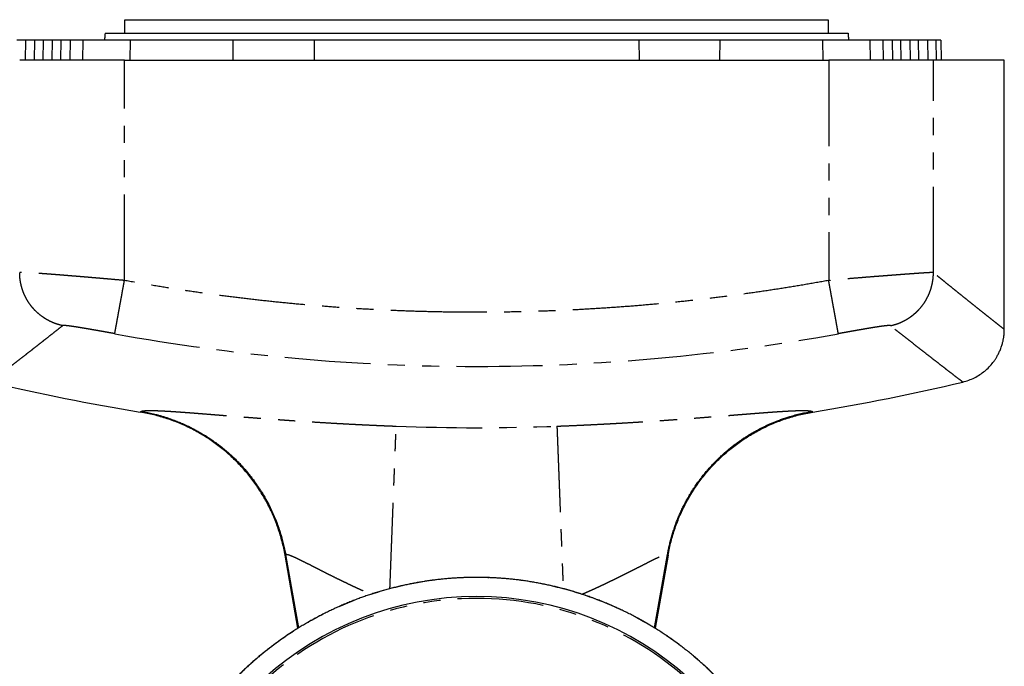
# Model space of a CAD drawing. Units: millimetres. Extents: x 193 to 3423, y -1050 to 2808.
# Drawn here: x 649 to 1013, y 2570 to 2808 of the extents above; entities that cross this region are included whole.
import ezdxf

# ---------------------------------------------------------------- set-up
doc = ezdxf.new("R2010")
doc.units = ezdxf.units.MM
doc.header["$LTSCALE"] = 5
doc.linetypes.add('PHANTOM', pattern=[12.7, 6.35, -1.27, 1.27, -1.27, 1.27, -1.27])

msp = doc.modelspace()

# ---------------------------------------------------------------- linework, layer by layer
at = {"linetype": 'Continuous'}
for p, q in [((687.61, 2808.46), (947.61, 2808.46)), ((687.61, 2803.46), (687.61, 2808.46)), ((947.61, 2808.46), (947.61, 2803.46)), ((680.33, 2803.46), (954.89, 2803.46)), ((650.9, 2800.96), (647.73, 2800.96)), ((650.9, 2800.96), (650.78, 2793.46)), ((654.27, 2800.96), (650.9, 2800.96)), ((654.28, 2800.96), (654.14, 2793.46)), ((657.45, 2800.96), (654.28, 2800.96)), ((657.45, 2800.96), (657.33, 2793.46)), ((660.82, 2800.96), (657.45, 2800.96)), ((660.83, 2800.96), (660.69, 2793.46)), ((664, 2800.96), (660.83, 2800.96)), ((664, 2800.96), (663.88, 2793.46)), ((667.37, 2800.96), (664, 2800.96)), ((667.38, 2800.96), (667.24, 2793.46)), ((672.12, 2800.96), (667.38, 2800.96)), ((727.61, 2800.96), (689.6, 2800.96)), ((727.68, 2793.46), (727.61, 2800.96)), ((757.61, 2800.96), (727.61, 2800.96)), ((757.61, 2800.96), (757.55, 2793.46)), ((877.61, 2800.96), (757.61, 2800.96)), ((907.55, 2800.96), (757.67, 2800.96)), ((877.61, 2800.96), (877.68, 2793.46)), ((907.61, 2800.96), (877.61, 2800.96)), ((907.55, 2793.46), (907.61, 2800.96)), ((945.62, 2800.96), (907.61, 2800.96)), ((967.84, 2800.96), (963.1, 2800.96)), ((967.98, 2793.46), (967.84, 2800.96)), ((971.22, 2800.96), (967.86, 2800.96)), ((974.39, 2800.96), (971.22, 2800.96)), ((971.22, 2800.96), (971.34, 2793.46)), ((974.53, 2793.46), (974.39, 2800.96)), ((977.77, 2800.96), (974.41, 2800.96)), ((980.94, 2800.96), (977.77, 2800.96)), ((977.77, 2800.96), (977.89, 2793.46)), ((981.08, 2793.46), (980.94, 2800.96)), ((984.32, 2800.96), (980.96, 2800.96)), ((987.49, 2800.96), (984.32, 2800.96)), ((984.32, 2800.96), (984.44, 2793.46)), ((989.13, 2800.96), (987.49, 2800.96)), ((987.63, 2793.46), (987.49, 2800.96)), ((989.13, 2800.96), (989.26, 2793.46)), ((654.42, 2793.46), (654.4, 2793.49)), ((687.48, 2793.46), (947.74, 2793.46)), ((980.82, 2793.49), (980.8, 2793.46)), ((1012.61, 2793.46), (986.45, 2793.46)), ((1012.61, 2694.07), (1012.61, 2793.46)), ((751.61, 2583.67), (746.84, 2610.7)), ((747.04, 2610.98), (751.83, 2583.8)), ((883.39, 2583.8), (888.18, 2610.95)), ((888.38, 2610.7), (883.61, 2583.67))]:
    msp.add_line(p, q, dxfattribs=at)
at = {"linetype": 'PHANTOM'}
for p, q in [((672.12, 2800.96), (672, 2793.46)), ((689.6, 2800.96), (689.48, 2793.46)), ((945.74, 2793.46), (945.62, 2800.96)), ((963.22, 2793.46), (963.1, 2800.96)), ((687.48, 2712.14), (687.48, 2793.46)), ((947.74, 2793.46), (947.74, 2712.14)), ((986.45, 2715.01), (986.45, 2793.46)), ((997.25, 2674.66), (997.25, 2674.65)), ((997.25, 2674.65), (997.26, 2674.63)), ((693.33, 2663.52), (693.59, 2663.8)), ((941.63, 2663.8), (941.89, 2663.52)), ((888.18, 2610.95), (888.38, 2610.7))]:
    msp.add_line(p, q, dxfattribs=at)
at = {"linetype": 'PHANTOM', "flags": 128}
msp.add_lwpolyline([(746.84, 2610.7), (746.94, 2610.84), (747.04, 2610.98)], dxfattribs=at)
at = {"linetype": 'PHANTOM'}
for centre, radius, start, end in [((817.61, 3426.46), 746.06, 259.67571, 280.32429), ((817.61, 3426.46), 768.7, 267.78589, 272.21406), ((817.61, 2478.46), 116.25, 281.3242, 258.6738)]:
    msp.add_arc(centre, radius, start, end, dxfattribs=at)
at = {"linetype": 'Continuous'}
for centre, radius, start, end in [((817.61, 3426.46), 773, 256.56001, 260.74809), ((817.61, 3426.46), 773, 279.25191, 283.43893), ((817.61, 2478.46), 116.94, 282.0448, 257.9532)]:
    msp.add_arc(centre, radius, start, end, dxfattribs=at)
for points, knots in [([(680.33, 2803.46), (680.31, 2803.29), (680.28, 2802.87), (680.22, 2802.21), (680.16, 2801.55), (680.13, 2801.14), (680.11, 2800.96)], [0, 0, 0, 0, 0.208155, 0.5, 0.791845, 1, 1, 1, 1]), ([(954.89, 2803.46), (954.91, 2803.29), (954.94, 2802.87), (955, 2802.21), (955.06, 2801.55), (955.1, 2801.14), (955.11, 2800.96)], [0, 0, 0, 0, 0.208155, 0.5, 0.791845, 1, 1, 1, 1]), ([(689.6, 2800.96), (689.28, 2800.96), (688.63, 2800.96), (687.67, 2800.96), (686.71, 2800.96), (685.77, 2800.96), (684.85, 2800.96), (683.93, 2800.96), (682.82, 2800.96), (681.53, 2800.96), (680.09, 2800.96), (678.74, 2800.96), (677.49, 2800.96), (676.35, 2800.96), (675.32, 2800.96), (674.43, 2800.96), (673.66, 2800.96), (673.03, 2800.96), (672.56, 2800.96), (672.24, 2800.96), (672.16, 2800.96), (672.12, 2800.96)], [0, 0, 0, 0, 0.036542, 0.07272, 0.108645, 0.144427, 0.180179, 0.216013, 0.252043, 0.313897, 0.375856, 0.438172, 0.500039, 0.561808, 0.624221, 0.686082, 0.748031, 0.810896, 0.873443, 0.936279, 1, 1, 1, 1]), ([(963.1, 2800.96), (963.08, 2800.96), (963.04, 2800.96), (962.92, 2800.96), (962.75, 2800.96), (962.52, 2800.96), (962.25, 2800.96), (961.92, 2800.96), (961.45, 2800.96), (960.8, 2800.96), (959.9, 2800.96), (958.88, 2800.96), (957.74, 2800.96), (956.48, 2800.96), (955.13, 2800.96), (953.7, 2800.96), (952.19, 2800.96), (950.61, 2800.96), (948.98, 2800.96), (947.31, 2800.96), (946.18, 2800.96), (945.62, 2800.96)], [0, 0, 0, 0, 0.03654, 0.072717, 0.108641, 0.144421, 0.180172, 0.216005, 0.252034, 0.313886, 0.375844, 0.438159, 0.500026, 0.561796, 0.624209, 0.686071, 0.748021, 0.810888, 0.873438, 0.936276, 1, 1, 1, 1]), ([(997.26, 2674.63), (998.02, 2674.84), (999.51, 2675.25), (1001.63, 2676.18), (1003.61, 2677.31), (1005.43, 2678.66), (1007.06, 2680.17), (1008.09, 2681.36), (1008.66, 2682.12), (1008.87, 2682.4), (1009.1, 2682.73), (1009.35, 2683.1), (1009.62, 2683.51), (1010.01, 2684.16), (1010.52, 2685.09), (1011.11, 2686.38), (1011.55, 2687.55), (1011.85, 2688.51), (1012.02, 2689.16), (1012.17, 2689.77), (1012.28, 2690.32), (1012.38, 2690.86), (1012.5, 2691.65), (1012.62, 2692.73), (1012.64, 2693.62), (1012.65, 2694.07)], [0, 0, 0, 0, 0.087487, 0.1738728, 0.2591613, 0.3433564, 0.4264623, 0.5084832, 0.5198417, 0.5329799, 0.5478978, 0.5645953, 0.5830725, 0.6033294, 0.6491765, 0.702139, 0.7622156, 0.7894986, 0.814767, 0.8380214, 0.8592624, 0.8784912, 0.8987496, 0.9494767, 1, 1, 1, 1]), ([(693.59, 2663.8), (693.99, 2663.73), (694.79, 2663.6), (695.96, 2663.37), (697.1, 2663.13), (698.2, 2662.88), (699.3, 2662.6), (700.43, 2662.3), (701.62, 2661.95), (702.83, 2661.58), (703.96, 2661.21), (704.96, 2660.85), (705.89, 2660.51), (706.8, 2660.16), (707.65, 2659.82), (708.51, 2659.46), (709.41, 2659.06), (710.38, 2658.62), (711.08, 2658.29), (711.48, 2658.09), (711.62, 2658.03), (711.75, 2657.96), (711.88, 2657.9), (712.02, 2657.83), (712.28, 2657.7), (712.7, 2657.49), (713.29, 2657.18), (713.94, 2656.83), (714.65, 2656.44), (715.42, 2656.01), (716.21, 2655.54), (717, 2655.07), (717.8, 2654.57), (718.6, 2654.05), (719.42, 2653.51), (720.18, 2652.99), (720.89, 2652.48), (721.63, 2651.95), (722.43, 2651.34), (723.33, 2650.64), (724.27, 2649.89), (725.2, 2649.11), (726.13, 2648.3), (726.8, 2647.69), (727.26, 2647.27), (727.51, 2647.04), (727.75, 2646.81), (728, 2646.57), (728.24, 2646.33), (728.84, 2645.75), (729.77, 2644.82), (730.97, 2643.54), (732.08, 2642.29), (733.12, 2641.06), (734.07, 2639.88), (734.95, 2638.74), (735.75, 2637.65), (736.49, 2636.6), (737.17, 2635.6), (737.79, 2634.65), (738.35, 2633.75), (738.87, 2632.9), (739.31, 2632.14), (739.7, 2631.45), (740.03, 2630.87), (740.24, 2630.48), (740.35, 2630.27), (740.38, 2630.21), (740.41, 2630.15), (740.44, 2630.09), (740.48, 2630.03), (740.88, 2629.26), (741.63, 2627.79), (742.63, 2625.59), (743.54, 2623.4), (744.34, 2621.24), (745.05, 2619.11), (745.67, 2617.02), (746.2, 2614.98), (746.66, 2612.97), (746.91, 2611.63), (747.04, 2610.98)], [0, 0, 0, 0, 0.015286, 0.030206, 0.04476, 0.058936, 0.072594, 0.087082, 0.102634, 0.119251, 0.134666, 0.146961, 0.159256, 0.171551, 0.183486, 0.193881, 0.206515, 0.220404, 0.233665, 0.235474, 0.2373, 0.239142, 0.241, 0.242876, 0.244768, 0.25213, 0.260412, 0.269612, 0.279732, 0.29077, 0.302727, 0.31436, 0.325078, 0.337967, 0.350205, 0.361791, 0.372535, 0.382656, 0.396051, 0.410272, 0.425319, 0.441192, 0.455844, 0.471136, 0.475246, 0.479401, 0.4836, 0.487842, 0.492128, 0.496458, 0.519277, 0.541157, 0.562097, 0.582097, 0.601159, 0.618965, 0.635865, 0.651859, 0.666947, 0.681128, 0.694403, 0.706772, 0.718235, 0.727572, 0.736208, 0.743227, 0.744106, 0.744975, 0.745835, 0.746686, 0.747528, 0.74836, 0.7792, 0.809369, 0.838869, 0.867698, 0.895858, 0.922862, 0.949221, 0.974933, 1, 1, 1, 1]), ([(888.18, 2610.95), (888.27, 2611.45), (888.46, 2612.48), (888.8, 2614.04), (889.19, 2615.67), (889.65, 2617.35), (890.17, 2619.1), (890.72, 2620.76), (891.28, 2622.33), (891.85, 2623.81), (892.48, 2625.32), (893.16, 2626.85), (893.9, 2628.4), (894.71, 2629.98), (895.55, 2631.52), (896.42, 2633.01), (897.27, 2634.41), (898.02, 2635.56), (898.66, 2636.49), (899.17, 2637.23), (899.69, 2637.95), (900.25, 2638.71), (901, 2639.7), (901.94, 2640.88), (903.04, 2642.17), (904.24, 2643.53), (905.3, 2644.65), (906.02, 2645.39), (906.29, 2645.65), (906.37, 2645.74), (906.45, 2645.82), (906.53, 2645.9), (906.61, 2645.98), (907.11, 2646.47), (908.03, 2647.34), (909.36, 2648.54), (910.66, 2649.65), (911.93, 2650.67), (913.15, 2651.62), (914.33, 2652.48), (915.46, 2653.28), (916.58, 2654.03), (917.68, 2654.73), (918.75, 2655.39), (919.75, 2655.98), (920.63, 2656.48), (921.41, 2656.9), (921.92, 2657.17), (922.23, 2657.33), (922.35, 2657.4), (922.47, 2657.46), (922.59, 2657.52), (922.7, 2657.58), (922.81, 2657.63), (922.92, 2657.69), (923.33, 2657.9), (924.08, 2658.26), (925.19, 2658.79), (926.37, 2659.31), (927.58, 2659.82), (928.9, 2660.35), (930.32, 2660.88), (931.85, 2661.41), (933.53, 2661.94), (935.37, 2662.47), (937.42, 2662.98), (939.51, 2663.43), (940.92, 2663.68), (941.63, 2663.8)], [0, 0, 0, 0, 0.019016, 0.038953, 0.059811, 0.08159, 0.104289, 0.12791, 0.147116, 0.16689, 0.187232, 0.208143, 0.229623, 0.251671, 0.274179, 0.295645, 0.316069, 0.335451, 0.347101, 0.358339, 0.369166, 0.380298, 0.393703, 0.415526, 0.436703, 0.457233, 0.483342, 0.494473, 0.495914, 0.497352, 0.498786, 0.500216, 0.501643, 0.503066, 0.526453, 0.548818, 0.570162, 0.590485, 0.609786, 0.628066, 0.645325, 0.661562, 0.678534, 0.694226, 0.708636, 0.721765, 0.732258, 0.741759, 0.743509, 0.745221, 0.746894, 0.748529, 0.750125, 0.751684, 0.753204, 0.754685, 0.769054, 0.784353, 0.800581, 0.817711, 0.833377, 0.853892, 0.874406, 0.893985, 0.919994, 0.946332, 0.973, 1, 1, 1, 1]), ([(746.84, 2610.7), (746.68, 2611.55), (746.37, 2613.24), (745.76, 2615.74), (745.07, 2618.21), (744.28, 2620.64), (743.41, 2623.02), (742.44, 2625.37), (741.39, 2627.66), (740.26, 2629.9), (739.04, 2632.08), (737.75, 2634.21), (736.38, 2636.28), (734.94, 2638.29), (733.43, 2640.23), (731.86, 2642.11), (730.22, 2643.91), (728.52, 2645.66), (726.76, 2647.33), (724.93, 2648.94), (723.03, 2650.49), (721.07, 2651.98), (719.05, 2653.39), (716.96, 2654.73), (714.81, 2656), (712.61, 2657.18), (710.36, 2658.29), (708.05, 2659.31), (705.7, 2660.25), (703.3, 2661.09), (700.86, 2661.85), (698.38, 2662.5), (695.87, 2663.07), (694.18, 2663.37), (693.33, 2663.52)], [0, 0, 0, 0, 0.032225, 0.064319, 0.096282, 0.128116, 0.159819, 0.191392, 0.222836, 0.254149, 0.285333, 0.316388, 0.347313, 0.378108, 0.408775, 0.439312, 0.46972, 0.5, 0.530279, 0.560687, 0.591224, 0.62189, 0.652685, 0.68361, 0.714664, 0.745848, 0.777162, 0.808605, 0.840179, 0.871882, 0.903716, 0.93568, 0.967775, 1, 1, 1, 1]), ([(888.38, 2610.7), (888.54, 2611.55), (888.86, 2613.24), (889.46, 2615.74), (890.15, 2618.21), (890.94, 2620.64), (891.81, 2623.02), (892.78, 2625.37), (893.83, 2627.66), (894.97, 2629.9), (896.18, 2632.08), (897.47, 2634.21), (898.84, 2636.28), (900.28, 2638.29), (901.79, 2640.23), (903.37, 2642.11), (905, 2643.91), (906.7, 2645.66), (908.46, 2647.33), (910.29, 2648.94), (912.19, 2650.49), (914.15, 2651.98), (916.18, 2653.39), (918.26, 2654.73), (920.41, 2656), (922.61, 2657.18), (924.86, 2658.29), (927.17, 2659.31), (929.52, 2660.25), (931.92, 2661.09), (934.36, 2661.85), (936.84, 2662.5), (939.35, 2663.07), (941.04, 2663.37), (941.89, 2663.52)], [0, 0, 0, 0, 0.032225, 0.06432, 0.096284, 0.128118, 0.159822, 0.191395, 0.222839, 0.254152, 0.285336, 0.31639, 0.347315, 0.378111, 0.408777, 0.439313, 0.469721, 0.5, 0.530281, 0.560691, 0.591229, 0.621897, 0.652693, 0.683618, 0.714673, 0.745857, 0.77717, 0.808613, 0.840186, 0.871889, 0.903722, 0.935684, 0.967777, 1, 1, 1, 1]), ([(817.61, 2602.46), (816.97, 2602.46), (816.08, 2602.46), (814.75, 2602.43), (813.6, 2602.4), (812.24, 2602.35), (810.8, 2602.28), (809.29, 2602.19), (807.73, 2602.08), (806.13, 2601.94), (804.51, 2601.78), (802.85, 2601.6), (801.18, 2601.39), (799.5, 2601.15), (797.8, 2600.89), (796.09, 2600.61), (794.38, 2600.3), (792.66, 2599.96), (790.94, 2599.6), (789.21, 2599.21), (787.49, 2598.8), (785.76, 2598.36), (784.04, 2597.89), (782.32, 2597.4), (780.6, 2596.88), (778.88, 2596.33), (777.17, 2595.77), (775.46, 2595.17), (773.76, 2594.55), (772.07, 2593.9), (770.38, 2593.23), (768.7, 2592.53), (767.03, 2591.81), (765.36, 2591.06), (763.71, 2590.28), (762.07, 2589.49), (760.43, 2588.66), (758.81, 2587.81), (757.2, 2586.94), (755.59, 2586.05), (754.01, 2585.12), (752.43, 2584.18), (750.86, 2583.21), (749.31, 2582.22), (747.78, 2581.2), (746.26, 2580.16), (744.75, 2579.1), (743.26, 2578.01), (741.78, 2576.91), (740.32, 2575.78), (738.87, 2574.62), (737.44, 2573.45), (736.03, 2572.26), (734.63, 2571.04), (733.26, 2569.8), (731.9, 2568.54), (730.56, 2567.26), (729.23, 2565.96), (727.93, 2564.64), (726.65, 2563.3), (725.38, 2561.94), (724.14, 2560.57), (722.91, 2559.17), (721.71, 2557.75), (720.53, 2556.32), (719.37, 2554.87), (718.23, 2553.4), (717.11, 2551.91), (716.01, 2550.41), (714.94, 2548.89), (713.88, 2547.35), (712.86, 2545.8), (711.85, 2544.23), (710.87, 2542.64), (709.91, 2541.04), (708.98, 2539.43), (708.06, 2537.8), (707.18, 2536.16), (706.32, 2534.51), (705.48, 2532.84), (704.67, 2531.16), (703.88, 2529.46), (703.12, 2527.76), (702.38, 2526.04), (701.67, 2524.31), (700.99, 2522.57), (700.33, 2520.82), (699.7, 2519.06), (699.09, 2517.3), (698.51, 2515.52), (697.96, 2513.73), (697.44, 2511.93), (696.94, 2510.13), (696.47, 2508.32), (696.02, 2506.5), (695.61, 2504.67), (695.22, 2502.84), (694.86, 2501), (694.52, 2499.15), (694.22, 2497.3), (693.94, 2495.45), (693.69, 2493.59), (693.52, 2492.21), (693.45, 2491.45), (693.43, 2491.31)], [0, 0, 0, 0, 0.01044, 0.014722, 0.021826, 0.029216, 0.037154, 0.045447, 0.054019, 0.062807, 0.071769, 0.080871, 0.090089, 0.099405, 0.108802, 0.118271, 0.127801, 0.137384, 0.147015, 0.156688, 0.166398, 0.176142, 0.185916, 0.195718, 0.205546, 0.215396, 0.225268, 0.235159, 0.245069, 0.254995, 0.264937, 0.274894, 0.284865, 0.294848, 0.304844, 0.314851, 0.324869, 0.334897, 0.344935, 0.354982, 0.365037, 0.375102, 0.385174, 0.395254, 0.405341, 0.415435, 0.425535, 0.435643, 0.445756, 0.455875, 0.466001, 0.476131, 0.486267, 0.496409, 0.506555, 0.516706, 0.526862, 0.537023, 0.547187, 0.557357, 0.56753, 0.577708, 0.587889, 0.598075, 0.608264, 0.618457, 0.628654, 0.638854, 0.649058, 0.659265, 0.669476, 0.679689, 0.689906, 0.700127, 0.71035, 0.720576, 0.730806, 0.741038, 0.751273, 0.761511, 0.771753, 0.781996, 0.792243, 0.802492, 0.812744, 0.822999, 0.833256, 0.843516, 0.853779, 0.864044, 0.874312, 0.884582, 0.894855, 0.90513, 0.915408, 0.925688, 0.935971, 0.946256, 0.956544, 0.966834, 0.977126, 0.987421, 0.997718, 1, 1, 1, 1]), ([(941.79, 2491.31), (941.75, 2491.69), (941.64, 2492.7), (941.43, 2494.32), (941.17, 2496.19), (940.88, 2498.05), (940.57, 2499.91), (940.22, 2501.76), (939.84, 2503.61), (939.44, 2505.45), (939.01, 2507.29), (938.55, 2509.12), (938.06, 2510.94), (937.55, 2512.76), (937.01, 2514.56), (936.44, 2516.37), (935.84, 2518.16), (935.21, 2519.94), (934.56, 2521.72), (933.88, 2523.48), (933.17, 2525.24), (932.44, 2526.98), (931.68, 2528.71), (930.89, 2530.44), (930.08, 2532.15), (929.24, 2533.85), (928.37, 2535.53), (927.48, 2537.21), (926.57, 2538.87), (925.62, 2540.51), (924.65, 2542.15), (923.66, 2543.76), (922.64, 2545.37), (921.6, 2546.96), (920.53, 2548.53), (919.44, 2550.09), (918.32, 2551.63), (917.18, 2553.15), (916.02, 2554.66), (914.83, 2556.15), (913.62, 2557.62), (912.39, 2559.08), (911.13, 2560.51), (909.85, 2561.93), (908.55, 2563.33), (907.23, 2564.7), (905.89, 2566.06), (904.52, 2567.4), (903.13, 2568.72), (901.73, 2570.02), (900.3, 2571.29), (898.85, 2572.55), (897.38, 2573.78), (895.89, 2574.99), (894.38, 2576.18), (892.86, 2577.35), (891.31, 2578.5), (889.75, 2579.62), (888.16, 2580.71), (886.56, 2581.79), (884.95, 2582.84), (883.31, 2583.86), (881.66, 2584.86), (879.99, 2585.84), (878.3, 2586.79), (876.6, 2587.72), (874.88, 2588.62), (873.14, 2589.49), (871.39, 2590.34), (869.63, 2591.17), (867.84, 2591.96), (866.05, 2592.73), (864.24, 2593.47), (862.41, 2594.19), (860.57, 2594.88), (858.72, 2595.54), (856.85, 2596.17), (854.96, 2596.77), (853.13, 2597.33), (851.35, 2597.84), (849.64, 2598.31), (847.91, 2598.75), (846.18, 2599.17), (844.45, 2599.56), (842.7, 2599.93), (840.96, 2600.28), (839.21, 2600.59), (837.46, 2600.89), (835.71, 2601.16), (833.96, 2601.4), (832.2, 2601.62), (830.45, 2601.81), (828.71, 2601.98), (826.98, 2602.12), (825.27, 2602.23), (823.61, 2602.32), (822.1, 2602.39), (820.79, 2602.43), (819.56, 2602.45), (818.52, 2602.46), (817.84, 2602.46), (817.61, 2602.46)], [0, 0, 0, 0, 0.006292, 0.016628, 0.026966, 0.037306, 0.047649, 0.057995, 0.068343, 0.078693, 0.089046, 0.099402, 0.10976, 0.120121, 0.130484, 0.14085, 0.151219, 0.161591, 0.171965, 0.182342, 0.192722, 0.203104, 0.21349, 0.223878, 0.23427, 0.244664, 0.255062, 0.265463, 0.275866, 0.286273, 0.296684, 0.307097, 0.317515, 0.327935, 0.338359, 0.348787, 0.359218, 0.369653, 0.380093, 0.390536, 0.400983, 0.411434, 0.42189, 0.43235, 0.442814, 0.453283, 0.463757, 0.474236, 0.48472, 0.49521, 0.505705, 0.516205, 0.526712, 0.537224, 0.547743, 0.558269, 0.568801, 0.579341, 0.589888, 0.600443, 0.611007, 0.621579, 0.63216, 0.642751, 0.653353, 0.663965, 0.674588, 0.685224, 0.695873, 0.706536, 0.717213, 0.727907, 0.738619, 0.749349, 0.7601, 0.770873, 0.781671, 0.792497, 0.803353, 0.8131, 0.822846, 0.832589, 0.842329, 0.852065, 0.861797, 0.871522, 0.881241, 0.890951, 0.900649, 0.910333, 0.919997, 0.929633, 0.939226, 0.948753, 0.958163, 0.967343, 0.975949, 0.982994, 0.988912, 0.996186, 1, 1, 1, 1])]:
    msp.add_open_spline(points, degree=3, knots=knots, dxfattribs=at)
for points in [[(687.48, 2793.46), (686.78, 2793.46), (685.37, 2793.46), (683.26, 2793.46), (681.17, 2793.46), (679.09, 2793.46), (677.04, 2793.46), (675.02, 2793.46), (673.04, 2793.46), (671.1, 2793.46), (669.21, 2793.46), (667.37, 2793.46), (665.59, 2793.46), (663.88, 2793.46), (662.24, 2793.46), (660.67, 2793.46), (659.19, 2793.46), (657.78, 2793.46), (656.47, 2793.46), (655.25, 2793.46), (654.12, 2793.46), (653.1, 2793.46), (652.17, 2793.46), (651.35, 2793.46), (650.64, 2793.46), (650.04, 2793.46), (649.54, 2793.46), (649.17, 2793.46), (648.9, 2793.46), (648.81, 2793.46), (648.77, 2793.46)], [(986.45, 2793.46), (986.41, 2793.46), (986.33, 2793.46), (986.05, 2793.46), (985.68, 2793.46), (985.19, 2793.46), (984.58, 2793.46), (983.87, 2793.46), (983.05, 2793.46), (982.13, 2793.46), (981.1, 2793.46), (979.97, 2793.46), (978.75, 2793.46), (977.44, 2793.46), (976.03, 2793.46), (974.55, 2793.46), (972.98, 2793.46), (971.34, 2793.46), (969.63, 2793.46), (967.85, 2793.46), (966.01, 2793.46), (964.12, 2793.46), (962.18, 2793.46), (960.2, 2793.46), (958.18, 2793.46), (956.13, 2793.46), (954.05, 2793.46), (951.96, 2793.46), (949.85, 2793.46), (948.44, 2793.46), (947.74, 2793.46)]]:
    msp.add_open_spline(points, degree=3, dxfattribs=at)
at = {"linetype": 'PHANTOM'}
for points, knots in [([(687.48, 2712.14), (686.65, 2712.22), (685.02, 2712.36), (682.66, 2712.56), (680.46, 2712.76), (678.41, 2712.93), (676.51, 2713.1), (674.77, 2713.24), (673.45, 2713.36), (672.48, 2713.44), (671.83, 2713.49), (671.18, 2713.55), (670.54, 2713.6), (669.91, 2713.65), (669.3, 2713.7), (668.35, 2713.78), (667.09, 2713.88), (665.48, 2714.02), (663.87, 2714.15), (662.28, 2714.27), (660.98, 2714.37), (659.92, 2714.45), (659.06, 2714.52), (658.23, 2714.58), (657.44, 2714.63), (656.68, 2714.69), (655.95, 2714.74), (655.07, 2714.8), (654.07, 2714.86), (653, 2714.93), (651.94, 2714.98), (650.94, 2715.03), (650.06, 2715.06), (649.41, 2715.07), (648.96, 2715.05), (648.83, 2715.02), (648.77, 2715.01)], [0, 0, 0, 0, 0.042425, 0.082542, 0.120352, 0.155854, 0.189049, 0.219937, 0.248517, 0.260755, 0.272893, 0.284931, 0.296868, 0.308704, 0.32044, 0.332076, 0.363554, 0.394273, 0.429852, 0.464357, 0.497787, 0.518841, 0.539814, 0.560706, 0.581516, 0.602245, 0.622894, 0.643461, 0.680956, 0.71818, 0.755136, 0.805094, 0.854556, 0.903526, 0.952006, 1, 1, 1, 1]), ([(664.66, 2695.45), (664.24, 2695.55), (663.41, 2695.74), (662.17, 2696.13), (660.93, 2696.61), (659.71, 2697.18), (658.52, 2697.84), (657.36, 2698.59), (656.24, 2699.43), (655.17, 2700.35), (654.17, 2701.34), (653.24, 2702.41), (652.38, 2703.54), (651.61, 2704.73), (650.93, 2705.96), (650.34, 2707.22), (649.85, 2708.51), (649.45, 2709.82), (649.14, 2711.13), (648.93, 2712.44), (648.8, 2713.73), (648.78, 2714.59), (648.77, 2715.01)], [0, 0, 0, 0, 0.046728, 0.094425, 0.143016, 0.192419, 0.242539, 0.293272, 0.344508, 0.396126, 0.448002, 0.500009, 0.552015, 0.603891, 0.655508, 0.706742, 0.757474, 0.807592, 0.856992, 0.905581, 0.953275, 1, 1, 1, 1]), ([(986.45, 2715.01), (986.38, 2715.02), (986.25, 2715.05), (985.74, 2715.05), (985.02, 2715.03), (984.06, 2714.98), (982.92, 2714.91), (981.69, 2714.82), (980.45, 2714.74), (979.15, 2714.65), (977.73, 2714.54), (976.15, 2714.43), (974.4, 2714.3), (972.5, 2714.15), (970.51, 2714), (968.5, 2713.85), (966.51, 2713.7), (964.47, 2713.54), (962.18, 2713.36), (959.63, 2713.15), (956.81, 2712.92), (953.87, 2712.68), (950.83, 2712.42), (948.78, 2712.23), (947.74, 2712.14)], [0, 0, 0, 0, 0.051959, 0.103447, 0.154468, 0.205263, 0.258002, 0.303442, 0.342393, 0.380604, 0.420021, 0.460646, 0.502478, 0.54552, 0.58977, 0.63029, 0.668361, 0.707184, 0.746759, 0.795238, 0.844802, 0.89545, 0.947182, 1, 1, 1, 1]), ([(970.57, 2695.45), (970.98, 2695.55), (971.81, 2695.74), (973.05, 2696.13), (974.29, 2696.61), (975.51, 2697.18), (976.7, 2697.84), (977.87, 2698.59), (978.98, 2699.43), (980.05, 2700.35), (981.05, 2701.34), (981.98, 2702.41), (982.84, 2703.54), (983.61, 2704.73), (984.29, 2705.96), (984.88, 2707.22), (985.37, 2708.51), (985.77, 2709.82), (986.08, 2711.13), (986.29, 2712.44), (986.43, 2713.73), (986.44, 2714.59), (986.45, 2715.01)], [0, 0, 0, 0, 0.046732, 0.094427, 0.143018, 0.192423, 0.242539, 0.293275, 0.344509, 0.396126, 0.448004, 0.500009, 0.552014, 0.603891, 0.655507, 0.70674, 0.757474, 0.807588, 0.856991, 0.905579, 0.953271, 1, 1, 1, 1]), ([(1012.61, 2694.07), (1012.14, 2694.44), (1011.2, 2695.18), (1009.79, 2696.3), (1008.39, 2697.41), (1007, 2698.52), (1005.6, 2699.62), (1004.24, 2700.7), (1002.91, 2701.76), (1001.61, 2702.8), (1000.32, 2703.83), (999.03, 2704.87), (997.74, 2705.9), (996.46, 2706.93), (995.18, 2707.95), (993.91, 2708.98), (992.64, 2710), (991.38, 2711.01), (990.14, 2712.02), (988.91, 2713.02), (987.68, 2714.01), (986.86, 2714.68), (986.45, 2715.01)], [0, 0, 0, 0, 0.05396, 0.107734, 0.16132, 0.21472, 0.267933, 0.320959, 0.370784, 0.420443, 0.469936, 0.519263, 0.568424, 0.617419, 0.666247, 0.71491, 0.763407, 0.811737, 0.859043, 0.906189, 0.953175, 1, 1, 1, 1]), ([(817.61, 2700.39), (814.87, 2700.4), (809.4, 2700.41), (801.2, 2700.56), (793, 2700.79), (784.8, 2701.11), (776.65, 2701.53), (768.56, 2702.03), (760.52, 2702.62), (752.49, 2703.3), (744.41, 2704.07), (736.29, 2704.94), (728.12, 2705.91), (719.97, 2706.97), (711.83, 2708.12), (703.7, 2709.36), (695.58, 2710.69), (690.18, 2711.66), (687.48, 2712.14)], [0, 0, 0, 0, 0.062746, 0.125468, 0.188175, 0.250874, 0.313575, 0.375164, 0.43677, 0.498399, 0.560025, 0.622885, 0.68573, 0.748567, 0.811404, 0.87425, 0.937113, 1, 1, 1, 1]), ([(947.74, 2712.14), (945.04, 2711.66), (939.66, 2710.7), (931.56, 2709.37), (923.45, 2708.13), (915.33, 2706.98), (907.24, 2705.92), (899.19, 2704.97), (891.17, 2704.11), (883.15, 2703.34), (875.06, 2702.65), (866.91, 2702.05), (858.71, 2701.53), (850.5, 2701.12), (842.28, 2700.79), (834.06, 2700.56), (825.84, 2700.41), (820.35, 2700.4), (817.61, 2700.39)], [0, 0, 0, 0, 0.062746, 0.125468, 0.188175, 0.250874, 0.313575, 0.375164, 0.43677, 0.498399, 0.560025, 0.622885, 0.68573, 0.748567, 0.811404, 0.87425, 0.937113, 1, 1, 1, 1]), ([(664.66, 2695.45), (664.04, 2694.97), (662.82, 2694), (660.97, 2692.55), (659.13, 2691.09), (657.27, 2689.64), (655.42, 2688.18), (653.55, 2686.73), (651.69, 2685.27), (649.79, 2683.79), (647.85, 2682.28), (645.88, 2680.75), (643.9, 2679.23), (641.92, 2677.69), (639.93, 2676.16), (638.61, 2675.14), (637.94, 2674.63)], [0, 0, 0, 0, 0.068778, 0.137739, 0.206885, 0.276215, 0.345728, 0.415426, 0.485308, 0.555373, 0.628973, 0.702774, 0.776778, 0.850983, 0.925391, 1, 1, 1, 1]), ([(683.9, 2692.48), (683.5, 2692.56), (682.68, 2692.71), (681.45, 2692.93), (680.24, 2693.15), (679.03, 2693.36), (677.85, 2693.57), (676.69, 2693.77), (675.55, 2693.97), (674.44, 2694.16), (673.36, 2694.35), (672.32, 2694.52), (671.34, 2694.68), (670.42, 2694.83), (669.58, 2694.96), (668.8, 2695.08), (668.08, 2695.19), (667.42, 2695.28), (666.82, 2695.35), (666.25, 2695.42), (665.74, 2695.47), (665.3, 2695.5), (664.98, 2695.51), (664.75, 2695.49), (664.69, 2695.47), (664.66, 2695.45)], [0, 0, 0, 0, 0.042371, 0.085163, 0.128558, 0.171128, 0.213702, 0.256423, 0.299688, 0.342704, 0.385632, 0.429209, 0.472012, 0.514221, 0.554944, 0.595643, 0.63651, 0.677733, 0.719496, 0.761976, 0.810914, 0.858903, 0.906221, 0.953154, 1, 1, 1, 1]), ([(970.57, 2695.45), (970.55, 2695.46), (970.52, 2695.48), (970.44, 2695.5), (970.32, 2695.51), (970.17, 2695.51), (969.96, 2695.5), (969.7, 2695.48), (969.38, 2695.46), (969.01, 2695.42), (968.6, 2695.37), (968.15, 2695.32), (967.69, 2695.26), (967.2, 2695.19), (966.68, 2695.12), (966.13, 2695.04), (965.54, 2694.95), (964.77, 2694.83), (963.8, 2694.67), (962.62, 2694.48), (961.39, 2694.27), (960.11, 2694.05), (958.84, 2693.83), (957.61, 2693.61), (956.41, 2693.4), (955.18, 2693.18), (953.91, 2692.95), (952.61, 2692.72), (951.75, 2692.56), (951.32, 2692.48)], [0, 0, 0, 0, 0.027368, 0.053979, 0.079887, 0.105146, 0.134645, 0.165303, 0.197196, 0.230396, 0.264503, 0.29746, 0.329338, 0.360217, 0.389596, 0.419372, 0.449631, 0.480454, 0.532078, 0.583022, 0.633565, 0.683992, 0.734593, 0.777654, 0.820931, 0.864588, 0.909956, 0.955027, 1, 1, 1, 1]), ([(997.25, 2674.66), (996.61, 2675.14), (995.35, 2676.11), (993.46, 2677.57), (991.57, 2679.03), (989.69, 2680.49), (987.81, 2681.95), (985.93, 2683.4), (984.06, 2684.86), (982.17, 2686.34), (980.25, 2687.84), (978.3, 2689.36), (976.36, 2690.89), (974.42, 2692.41), (972.49, 2693.93), (971.21, 2694.95), (970.57, 2695.45)], [0, 0, 0, 0, 0.0711304, 0.1420906, 0.2128807, 0.2835006, 0.3539503, 0.4242299, 0.4943393, 0.5642785, 0.6373657, 0.7102661, 0.7829797, 0.8555065, 0.9278467, 1, 1, 1, 1]), ([(693.59, 2663.8), (693.7, 2663.84), (693.91, 2663.91), (694.37, 2663.98), (694.94, 2664.05), (695.64, 2664.09), (696.44, 2664.11), (697.35, 2664.11), (698.33, 2664.1), (699.4, 2664.07), (700.56, 2664.02), (701.82, 2663.96), (703.13, 2663.89), (704.49, 2663.81), (705.88, 2663.72), (707.33, 2663.62), (708.86, 2663.51), (710.47, 2663.4), (712.13, 2663.27), (713.92, 2663.13), (715.82, 2662.98), (717.86, 2662.82), (719.97, 2662.65), (722.17, 2662.47), (724.47, 2662.29), (726.89, 2662.1), (729.43, 2661.89), (732.02, 2661.69), (734.69, 2661.48), (737.41, 2661.28), (740.14, 2661.07), (742.87, 2660.87), (745.58, 2660.68), (748.35, 2660.48), (751.15, 2660.29), (754.06, 2660.1), (757.06, 2659.91), (760.14, 2659.72), (763.25, 2659.53), (766.39, 2659.35), (769.55, 2659.18), (772.67, 2659.01), (775.75, 2658.86), (778.77, 2658.72), (781.81, 2658.58), (784.86, 2658.45), (786.89, 2658.37), (787.91, 2658.33)], [0, 0, 0, 0, 0.024364, 0.048675, 0.072962, 0.097254, 0.12158, 0.145816, 0.168534, 0.191195, 0.213824, 0.236445, 0.259083, 0.279635, 0.30013, 0.320582, 0.341011, 0.361435, 0.38187, 0.402035, 0.424078, 0.446099, 0.468124, 0.490174, 0.512274, 0.535521, 0.558674, 0.581759, 0.604806, 0.627842, 0.650813, 0.672382, 0.693908, 0.715415, 0.736927, 0.758468, 0.781234, 0.803897, 0.826486, 0.849029, 0.871555, 0.894082, 0.915275, 0.936439, 0.957598, 0.978776, 1, 1, 1, 1]), ([(847.31, 2658.33), (848.39, 2658.37), (850.55, 2658.46), (853.78, 2658.6), (857, 2658.74), (860.21, 2658.9), (863.4, 2659.06), (866.52, 2659.22), (869.55, 2659.39), (872.51, 2659.56), (875.43, 2659.74), (878.34, 2659.92), (881.28, 2660.11), (884.24, 2660.3), (887.21, 2660.51), (890.14, 2660.71), (893.01, 2660.92), (895.83, 2661.13), (898.54, 2661.33), (901.15, 2661.53), (903.65, 2661.73), (906.09, 2661.92), (908.47, 2662.11), (910.72, 2662.29), (912.85, 2662.46), (914.85, 2662.62), (916.79, 2662.77), (918.67, 2662.92), (920.48, 2663.07), (922.23, 2663.2), (923.99, 2663.34), (925.73, 2663.47), (927.44, 2663.59), (929.06, 2663.7), (930.6, 2663.8), (932.07, 2663.89), (933.48, 2663.97), (934.81, 2664.03), (936.02, 2664.07), (937.13, 2664.1), (938.13, 2664.11), (939, 2664.1), (939.75, 2664.08), (940.38, 2664.04), (940.91, 2663.98), (941.34, 2663.9), (941.53, 2663.84), (941.63, 2663.8)], [0, 0, 0, 0, 0.0225073, 0.0449667, 0.0674076, 0.0898599, 0.112353, 0.134882, 0.1561198, 0.1773799, 0.1986864, 0.2200638, 0.241536, 0.2643771, 0.2871892, 0.3100007, 0.33284, 0.3557353, 0.3787394, 0.4004555, 0.422189, 0.4439636, 0.4658024, 0.4877286, 0.5078163, 0.5278636, 0.5478879, 0.5679068, 0.5879378, 0.6079984, 0.6283479, 0.6508119, 0.6732775, 0.6957682, 0.7183074, 0.7409187, 0.7649165, 0.7889026, 0.8129059, 0.8369551, 0.8610789, 0.8853706, 0.9082915, 0.9311907, 0.9540924, 0.9770208, 1, 1, 1, 1]), ([(785.59, 2598.3), (785.6, 2598.53), (785.65, 2599.69), (785.73, 2601.75), (785.83, 2604.5), (785.94, 2607.21), (786.04, 2609.88), (786.14, 2612.51), (786.24, 2615.1), (786.34, 2617.66), (786.44, 2620.21), (786.54, 2622.71), (786.63, 2625.16), (786.72, 2627.56), (786.81, 2629.88), (786.9, 2632.12), (786.98, 2634.27), (787.06, 2636.36), (787.14, 2638.38), (787.22, 2640.34), (787.29, 2642.22), (787.36, 2644.01), (787.42, 2645.7), (787.49, 2647.3), (787.54, 2648.78), (787.6, 2650.16), (787.65, 2651.44), (787.69, 2652.63), (787.73, 2653.71), (787.77, 2654.7), (787.81, 2655.57), (787.84, 2656.32), (787.86, 2656.96), (787.88, 2657.48), (787.9, 2657.88), (787.91, 2658.18), (787.91, 2658.28), (787.91, 2658.33)], [0, 0, 0, 0, 0.007285, 0.03673, 0.066175, 0.095619, 0.124539, 0.153458, 0.182377, 0.211296, 0.240741, 0.270186, 0.299631, 0.329076, 0.358521, 0.38744, 0.416359, 0.445278, 0.474197, 0.503642, 0.533087, 0.562532, 0.591977, 0.621422, 0.650341, 0.67926, 0.70818, 0.737099, 0.766544, 0.795989, 0.825433, 0.854878, 0.884323, 0.913242, 0.942162, 0.971081, 1, 1, 1, 1]), ([(847.31, 2658.33), (847.31, 2658.28), (847.31, 2658.18), (847.33, 2657.87), (847.34, 2657.46), (847.36, 2656.92), (847.39, 2656.28), (847.42, 2655.52), (847.45, 2654.66), (847.49, 2653.7), (847.53, 2652.62), (847.58, 2651.42), (847.63, 2650.12), (847.68, 2648.71), (847.74, 2647.19), (847.8, 2645.6), (847.87, 2643.91), (847.93, 2642.15), (848.01, 2640.3), (848.08, 2638.36), (848.16, 2636.32), (848.24, 2634.2), (848.33, 2632), (848.41, 2629.73), (848.5, 2627.4), (848.6, 2625.03), (848.69, 2622.62), (848.78, 2620.16), (848.88, 2617.63), (848.98, 2615.05), (849.08, 2612.41), (849.19, 2609.74), (849.29, 2607.03), (849.4, 2604.32), (849.5, 2601.61), (849.58, 2599.6), (849.62, 2598.5), (849.63, 2598.31)], [0, 0, 0, 0, 0.0294452, 0.0588905, 0.0883357, 0.117781, 0.1472262, 0.1761458, 0.2050653, 0.2339848, 0.2629043, 0.2923496, 0.3217948, 0.3512401, 0.3806853, 0.4101306, 0.4390501, 0.4679696, 0.4968891, 0.5258086, 0.5552539, 0.5846991, 0.6141444, 0.6435896, 0.6730349, 0.7019544, 0.7308739, 0.7597934, 0.7887129, 0.8181582, 0.8476034, 0.8770487, 0.9064939, 0.9359392, 0.9648587, 0.9937782, 1, 1, 1, 1]), ([(747.04, 2610.98), (747.07, 2610.98), (747.15, 2611), (747.28, 2611.01), (747.43, 2611.01), (747.6, 2610.98), (747.8, 2610.94), (748.07, 2610.87), (748.43, 2610.75), (748.89, 2610.57), (749.41, 2610.36), (749.97, 2610.12), (750.57, 2609.85), (751.2, 2609.56), (751.9, 2609.22), (752.66, 2608.84), (753.6, 2608.37), (754.7, 2607.82), (755.98, 2607.18), (757.17, 2606.58), (758.25, 2606.02), (759.23, 2605.52), (760.29, 2604.98), (761.4, 2604.42), (762.53, 2603.85), (763.65, 2603.29), (764.78, 2602.72), (765.96, 2602.14), (767.21, 2601.54), (768.53, 2600.9), (769.47, 2600.44), (770.02, 2600.18), (770.15, 2600.12), (770.29, 2600.05), (770.44, 2599.98), (770.6, 2599.91), (770.77, 2599.82), (771.08, 2599.68), (771.54, 2599.46), (772.09, 2599.2), (772.6, 2598.97), (773.06, 2598.75), (773.52, 2598.54), (773.96, 2598.34), (774.37, 2598.15), (774.96, 2597.88), (775.72, 2597.54), (776.64, 2597.13), (777.57, 2596.72), (778.23, 2596.44), (778.61, 2596.27), (778.65, 2596.25)], [0, 0, 0, 0, 0.017724, 0.0343, 0.049734, 0.066623, 0.083791, 0.101251, 0.128199, 0.155672, 0.183702, 0.212316, 0.237901, 0.264446, 0.291971, 0.320499, 0.350692, 0.391275, 0.431878, 0.472533, 0.498813, 0.52662, 0.555959, 0.586833, 0.617125, 0.645774, 0.67406, 0.703582, 0.734342, 0.766342, 0.799581, 0.802368, 0.80541, 0.808707, 0.81226, 0.816068, 0.820132, 0.824451, 0.837645, 0.85277, 0.862691, 0.873296, 0.884585, 0.894493, 0.903624, 0.912501, 0.935021, 0.955714, 0.974578, 0.997209, 1, 1, 1, 1]), ([(856.56, 2596.26), (856.59, 2596.27), (856.88, 2596.4), (857.45, 2596.64), (858.27, 2597), (858.89, 2597.28), (859.31, 2597.47), (859.52, 2597.56), (859.74, 2597.66), (860.02, 2597.79), (860.47, 2597.99), (861.06, 2598.25), (861.74, 2598.57), (862.39, 2598.87), (862.99, 2599.14), (863.48, 2599.37), (863.87, 2599.56), (864.18, 2599.7), (864.4, 2599.81), (864.56, 2599.88), (864.67, 2599.93), (864.73, 2599.96), (864.79, 2599.99), (864.86, 2600.02), (864.95, 2600.07), (865.04, 2600.11), (865.13, 2600.15), (865.22, 2600.2), (865.42, 2600.29), (865.83, 2600.48), (866.6, 2600.86), (867.56, 2601.32), (868.56, 2601.81), (869.33, 2602.19), (869.94, 2602.49), (870.39, 2602.71), (870.81, 2602.92), (871.24, 2603.13), (871.73, 2603.37), (872.48, 2603.75), (873.44, 2604.23), (874.53, 2604.78), (875.52, 2605.28), (876.43, 2605.74), (877.09, 2606.08), (877.55, 2606.31), (877.84, 2606.46), (878.12, 2606.6), (878.41, 2606.74), (878.69, 2606.89), (878.98, 2607.03), (879.27, 2607.18), (879.58, 2607.33), (879.89, 2607.49), (880.18, 2607.63), (880.45, 2607.77), (880.8, 2607.95), (881.23, 2608.17), (881.73, 2608.43), (882.17, 2608.66), (882.66, 2608.91), (883.19, 2609.17), (883.78, 2609.45), (884.34, 2609.7), (884.85, 2609.93), (885.3, 2610.13), (885.68, 2610.3), (886.03, 2610.45), (886.34, 2610.58), (886.61, 2610.69), (886.83, 2610.77), (887, 2610.82), (887.15, 2610.86), (887.29, 2610.89), (887.43, 2610.92), (887.57, 2610.94), (887.75, 2610.96), (887.98, 2610.97), (888.11, 2610.96), (888.18, 2610.95)], [0, 0, 0, 0, 0.001854, 0.019643, 0.037966, 0.056823, 0.061552, 0.066313, 0.071107, 0.076506, 0.085387, 0.101755, 0.116693, 0.132615, 0.146511, 0.158383, 0.166982, 0.17408, 0.179677, 0.182891, 0.18526, 0.187231, 0.187466, 0.189642, 0.191807, 0.193963, 0.196107, 0.198242, 0.200366, 0.21024, 0.227299, 0.255935, 0.279526, 0.30125, 0.313296, 0.324681, 0.335405, 0.345468, 0.357734, 0.372871, 0.403935, 0.43313, 0.460461, 0.485929, 0.509539, 0.517805, 0.526158, 0.534599, 0.543127, 0.551744, 0.560448, 0.569241, 0.579015, 0.588897, 0.598448, 0.606918, 0.615209, 0.63307, 0.65004, 0.666121, 0.679787, 0.703252, 0.725555, 0.748055, 0.771837, 0.791596, 0.810355, 0.82812, 0.844898, 0.860696, 0.875524, 0.885517, 0.895837, 0.906486, 0.917469, 0.928787, 0.940443, 0.969265, 1, 1, 1, 1]), ([(941.79, 2491.29), (941.69, 2492.12), (941.51, 2493.76), (941.17, 2496.19), (940.79, 2498.58), (940.37, 2500.92), (939.92, 2503.21), (939.43, 2505.46), (938.91, 2507.65), (938.36, 2509.8), (937.79, 2511.89), (937.19, 2513.94), (936.56, 2515.94), (935.92, 2517.89), (935.25, 2519.79), (934.57, 2521.64), (933.88, 2523.45), (933.17, 2525.2), (932.46, 2526.91), (931.73, 2528.57), (931, 2530.18), (930.26, 2531.74), (927.92, 2536.52), (923.63, 2544.16), (916.71, 2554.03), (909.21, 2562.83), (898.09, 2573.71), (882.35, 2585.27), (861.37, 2595.27), (839.63, 2601.13), (817.61, 2603.06), (795.59, 2601.13), (776.37, 2595.95), (760.09, 2588.8), (746.54, 2580.72), (735.25, 2571.87), (726.01, 2562.83), (718.51, 2554.03), (711.6, 2544.16), (707.04, 2536.06), (704.27, 2530.29), (702.87, 2527.18), (701.51, 2523.9), (700.19, 2520.44), (698.93, 2516.8), (697.73, 2512.99), (696.63, 2508.99), (695.63, 2504.82), (694.75, 2500.47), (693.99, 2495.94), (693.62, 2492.86), (693.43, 2491.29)], [0, 0, 0, 0, 0.006862, 0.013614, 0.020253, 0.026782, 0.033199, 0.039505, 0.045699, 0.051783, 0.057755, 0.063616, 0.069366, 0.075004, 0.080532, 0.085948, 0.091253, 0.096448, 0.101531, 0.106503, 0.111364, 0.116115, 0.120754, 0.155131, 0.18815, 0.219813, 0.250124, 0.31598, 0.37935, 0.43997, 0.499948, 0.559926, 0.620547, 0.662551, 0.705659, 0.74988, 0.78019, 0.811853, 0.844872, 0.87925, 0.888203, 0.89756, 0.907322, 0.917488, 0.92806, 0.939036, 0.950418, 0.962205, 0.974398, 0.986996, 1, 1, 1, 1])]:
    msp.add_open_spline(points, degree=3, knots=knots, dxfattribs=at)
for points in [[(683.9, 2692.48), (683.91, 2692.52), (683.92, 2692.58), (683.97, 2692.83), (684.03, 2693.17), (684.11, 2693.63), (684.22, 2694.2), (684.34, 2694.87), (684.48, 2695.65), (684.64, 2696.52), (684.81, 2697.48), (685, 2698.52), (685.21, 2699.65), (685.43, 2700.85), (685.66, 2702.11), (685.9, 2703.43), (686.15, 2704.8), (686.41, 2706.22), (686.67, 2707.67), (686.94, 2709.15), (687.21, 2710.64), (687.39, 2711.64), (687.48, 2712.14)], [(951.32, 2692.48), (951.31, 2692.52), (951.3, 2692.58), (951.26, 2692.83), (951.19, 2693.17), (951.11, 2693.63), (951.01, 2694.2), (950.88, 2694.87), (950.74, 2695.65), (950.58, 2696.52), (950.41, 2697.48), (950.22, 2698.52), (950.01, 2699.65), (949.8, 2700.85), (949.57, 2702.11), (949.32, 2703.43), (949.07, 2704.8), (948.82, 2706.22), (948.55, 2707.67), (948.28, 2709.15), (948.01, 2710.64), (947.83, 2711.64), (947.74, 2712.14)]]:
    msp.add_open_spline(points, degree=3, dxfattribs=at)

doc.saveas('drawing.dxf')
